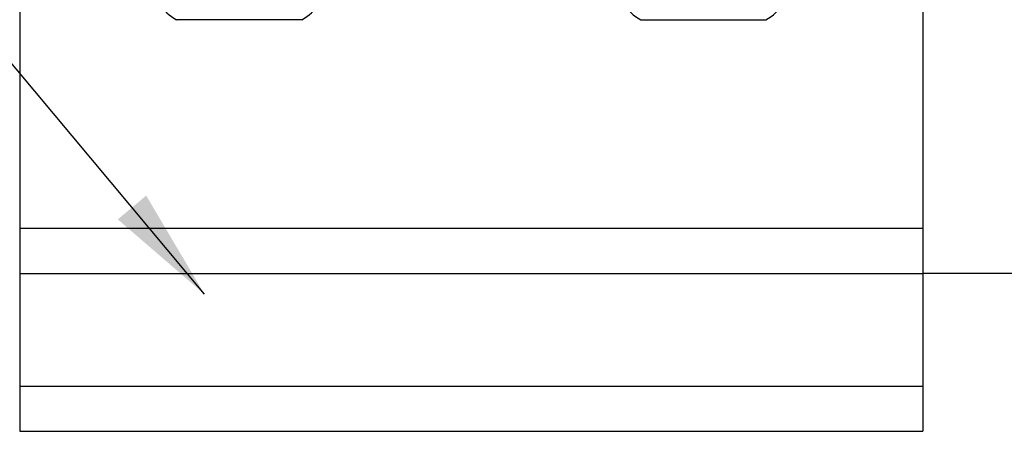
# Model space of a CAD drawing. Units: inches. Extents: x 1452.8 to 1515.9, y 1101.1 to 1148.5.
# Drawn here: x 1483.1 to 1485.2, y 1112.5 to 1113.4 of the extents above; entities that cross this region are included whole.
import ezdxf

# ---------------------------------------------------------------- set-up
doc = ezdxf.new("R2010")
doc.units = ezdxf.units.IN
doc.header["$LTSCALE"] = 48
doc.header["$MEASUREMENT"] = 0
doc.layers.add('light', color=3, linetype='Continuous')
doc.styles.get("Standard").update_dxf_attribs({"font": 'times.ttf', "height": 0.125})
doc.linetypes.add('BATTING', pattern='A,0.0001,-0.1,[134,ltypeshp.shx,S=0.1,R=0,X=-0.1,Y=0],-0.2,[134,ltypeshp.shx,S=0.1,R=180,X=0.1,Y=0],-0.1', length=0.4001)
doc.dimstyles.get("Standard").update_dxf_attribs({"dimtxt": 0.125, "dimasz": 0.125, "dimexe": 0.0625, "dimexo": 0.125, "dimgap": 0.09, "dimtad": 1, "dimrnd": 0.001, "dimzin": 4, "dimdsep": 46, "dimtxsty": 'Standard', "dimblk": 'ARCHTICK', "dimcen": 0.09, "dimclrt": 7, "dimadec": 4, "dimazin": 0, "dimtfac": 1, "dimtofl": 0, "dimtmove": 0, "dimatfit": 3, "dimfxl": 1, "dimfrac": 1, "dimtolj": 1, "dimtzin": 0, "dimarcsym": 0})

# ---------------------------------------------------------------- blocks, each defined once
blk = doc.blocks.new('_ARCHTICK')
at = {"color": 0, "linetype": 'ByBlock', "const_width": 0.15}
blk.add_lwpolyline([(-0.5, -0.5), (0.5, 0.5)], dxfattribs=at)

msp = doc.modelspace()

# ---------------------------------------------------------------- linework, layer by layer
at = {"color": 6}
for p, q in [((1483.0598, 1113.5608), (1483.0598, 1112.4622)), ((1485.0598, 1113.5608), (1485.0598, 1112.4622)), ((1483.0598, 1112.912), (1485.0598, 1112.912)), ((1483.0598, 1112.812), (1485.0598, 1112.812)), ((1483.0598, 1112.5622), (1485.0598, 1112.5622)), ((1483.0598, 1112.4622), (1485.0598, 1112.4622))]:
    msp.add_line(p, q, dxfattribs=at)
msp.add_line((1499.0598, 1112.812), (1485.0598, 1112.812))
at = {"layer": 'light', "linetype": 'BATTING'}
for p, q in [((1483.6844, 1113.3737), (1483.4073, 1113.3737)), ((1484.4352, 1113.3737), (1484.7123, 1113.3737))]:
    msp.add_line(p, q, dxfattribs=at)
for centre, start, end in [((1483.4388, 1113.4411), 164.6913, 244.9508), ((1483.6529, 1113.4411), 295.0492, 15.3087), ((1484.4667, 1113.4411), 164.6913, 244.9508), ((1484.6808, 1113.4411), 295.0492, 15.3087)]:
    msp.add_arc(centre, 0.0744, start, end, dxfattribs=at)

# ---------------------------------------------------------------- leaders
msp.add_leader([(1483.4689, 1112.766), (1477.9948, 1119.3113), (1477.3182, 1119.3113)], dimstyle='Standard', override={"dimasz": 0.25, "dimgap": 0.09, "dimtad": 0})

doc.saveas('drawing.dxf')
